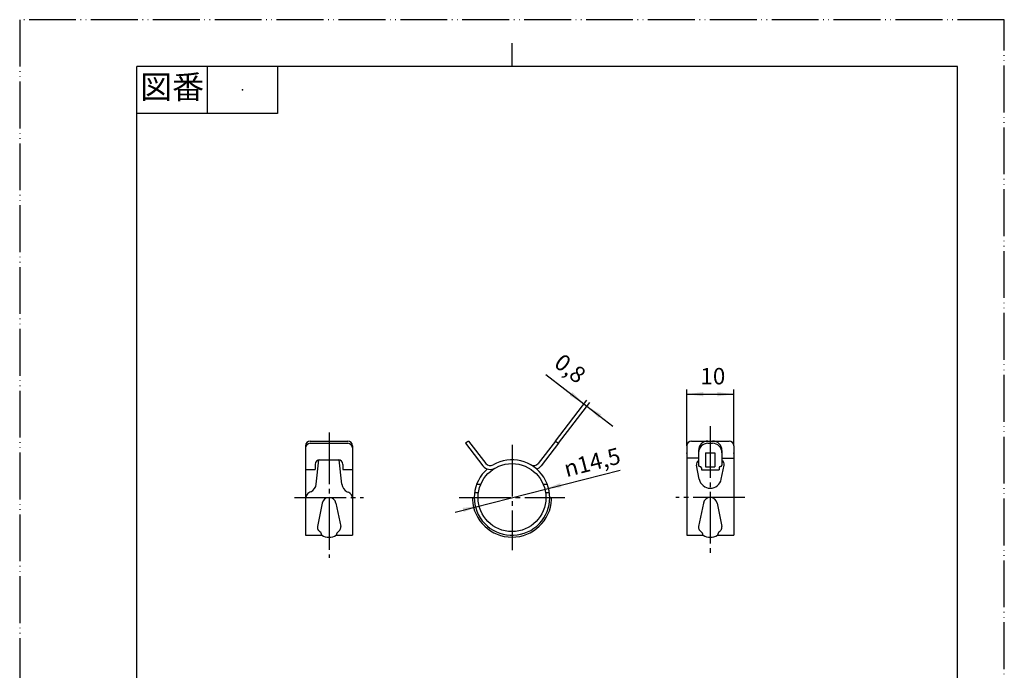
# Model space of a CAD drawing. Units: millimetres. Extents: x 0 to 210, y 0 to 297.
# Drawn here: x 0 to 210, y 158 to 297 of the extents above; entities that cross this region are included whole.
import ezdxf

# ---------------------------------------------------------------- set-up
doc = ezdxf.new("R2010")
doc.units = ezdxf.units.MM
doc.linetypes.add('DASH_CENTER', pattern=[14, 11, -1, 1, -1])
doc.linetypes.add('PHANTOM', pattern=[13, 10, -1, 0, -1, 0, -1])
doc.layers.add('1', color=7, linetype='Continuous')
doc.layers.add('PV', color=7, linetype='Continuous')
doc.styles.add('CONVERTER_11', font='MS Mincho.ttf', dxfattribs={"width": 0.89})
doc.styles.add('CONVERTER_12', font='txt.shx', dxfattribs={"width": 0.9})
doc.dimstyles.new('ME10_DIM_10', dxfattribs={"dimtxt": 3.5, "dimasz": 3.5, "dimexe": 1, "dimexo": 0, "dimgap": 1, "dimtad": 1, "dimdsep": 46, "dimtxsty": 'CONVERTER_12', "dimsah": 1, "dimcen": 0.09, "dimclrd": 2, "dimclre": 2, "dimclrt": 7, "dimadec": 0, "dimazin": 0, "dimtfac": 1, "dimtdec": 4, "dimtix": 1, "dimtmove": 0, "dimatfit": 3, "dimfxl": 1, "dimtolj": 1, "dimtzin": 0, "dimarcsym": 0})
doc.dimstyles.new('ME10_DIM_11', dxfattribs={"dimtxt": 3.5, "dimasz": 3.5, "dimexe": 1, "dimexo": 0, "dimgap": 1, "dimtad": 1, "dimdsep": 46, "dimtxsty": 'CONVERTER_12', "dimsah": 1, "dimcen": 0.09, "dimclrd": 2, "dimclre": 2, "dimclrt": 7, "dimadec": 0, "dimazin": 0, "dimtfac": 1, "dimtdec": 4, "dimtix": 1, "dimtmove": 0, "dimatfit": 3, "dimfxl": 1, "dimtolj": 1, "dimtzin": 0, "dimarcsym": 0})

# ---------------------------------------------------------------- blocks, each defined once
blk = doc.blocks.new('開示A4')
at = {"layer": '1', "color": 4, "linetype": 'PHANTOM'}
for p, q in [((210, 297), (0, 297)), ((0, 297), (0, 0)), ((210, 0), (210, 297))]:
    blk.add_line(p, q, dxfattribs=at)
at = {"layer": '1', "color": 2, "linetype": 'Continuous'}
for p, q in [((105, 287), (105, 292)), ((40, 287), (40, 277)), ((55, 287), (55, 277)), ((55, 277), (25, 277))]:
    blk.add_line(p, q, dxfattribs=at)
at = {"layer": '1', "color": 7, "linetype": 'Continuous'}
for p, q in [((25, 148.5), (25, 287)), ((105, 287), (25, 287)), ((200, 287), (105, 287)), ((200, 148.5), (200, 287))]:
    blk.add_line(p, q, dxfattribs=at)
at = {"layer": '1', "color": 4}
blk.add_point((47.5, 282), dxfattribs=at)
at = {"layer": '1', "color": 2, "insert": (32.5, 282), "char_height": 5, "attachment_point": 5, "line_spacing_factor": 0.454545, "style": 'CONVERTER_11'}
blk.add_mtext('図番', dxfattribs=at)
blk = doc.blocks.new('*D2')
at = {"layer": '1', "color": 2, "linetype": 'Continuous'}
for p, q in [((112.22, 221.24), (120.35, 215)), ((114.26, 207.07), (120.96, 215.8)), ((114.89, 206.58), (121.59, 215.31)), ((120.35, 215), (120.98, 214.52)), ((120.98, 214.52), (126.54, 210.26))]:
    blk.add_line(p, q, dxfattribs=at)
at = {"layer": '1', "color": 2}
for points in [[(117.29, 216.77), (117.85, 217.5), (120.35, 215)], [(124.04, 212.75), (123.48, 212.02), (120.98, 214.52)]]:
    blk.add_solid(points, dxfattribs=at)
at = {"layer": '1', "color": 7, "insert": (113.05, 222.31), "char_height": 3.5, "attachment_point": 7, "rotation": 322.4999, "line_spacing_factor": 0.60024, "style": 'CONVERTER_12'}
blk.add_mtext('0,8', dxfattribs=at)
blk = doc.blocks.new('*D3')
at = {"layer": '1', "color": 2, "linetype": 'Continuous'}
for p, q in [((142.29, 206.07), (142.29, 218.07)), ((142.29, 217.07), (152.29, 217.07)), ((152.29, 206.07), (152.29, 218.07))]:
    blk.add_line(p, q, dxfattribs=at)
at = {"layer": '1', "color": 2}
for points in [[(145.79, 217.53), (145.79, 216.61), (142.29, 217.07)], [(148.79, 216.61), (148.79, 217.53), (152.29, 217.07)]]:
    blk.add_solid(points, dxfattribs=at)
at = {"layer": '1', "color": 7, "insert": (145.19, 218.07), "char_height": 3.5, "attachment_point": 7, "rotation": 0.0001, "line_spacing_factor": 0.60024, "style": 'CONVERTER_12'}
blk.add_mtext('10', dxfattribs=at)
blk = doc.blocks.new('*D5')
at = {"layer": '1', "color": 2, "linetype": 'Continuous'}
blk.add_line((92.89, 191.92), (128.05, 200.87), dxfattribs=at)
at = {"layer": '1', "color": 2}
for points in [[(115.3, 198.1), (115.53, 197.21), (112.03, 196.79)], [(94.7, 191.91), (94.47, 192.8), (97.97, 193.22)]]:
    blk.add_solid(points, dxfattribs=at)
at = {"layer": '1', "color": 7, "insert": (116.62, 199.35), "char_height": 3.5, "attachment_point": 7, "rotation": 14.2695, "line_spacing_factor": 0.60024, "style": 'CONVERTER_12'}
blk.add_mtext('\\C7;{\\Fgdt;n}\\C7;14,5', dxfattribs=at)

msp = doc.modelspace()

# ---------------------------------------------------------------- linework, layer by layer
at = {"layer": 'PV', "color": 2, "linetype": 'DASH_CENTER'}
for p, q in [((147.286, 210.216), (147.286, 182.656)), ((65.979, 208.866), (65.979, 182.153)), ((105, 206.238), (105, 183.769)), ((58.61, 195.004), (73.336, 195.004)), ((93.765, 195.004), (116.235, 195.004)), ((154.655, 195.004), (139.929, 195.004))]:
    msp.add_line(p, q, dxfattribs=at)
at = {"layer": 'PV', "color": 7, "linetype": 'Continuous'}
for p, q in [((60.979, 206.071), (60.979, 186.954)), ((61.979, 207.071), (69.979, 207.071)), ((61.979, 206.584), (69.979, 206.584)), ((70.979, 206.071), (70.979, 186.954)), ((95.741, 207.071), (95.106, 206.584)), ((95.106, 206.584), (98.782, 201.793)), ((95.741, 207.071), (99.417, 202.28)), ((114.259, 207.071), (110.583, 202.28)), ((114.894, 206.584), (111.218, 201.793)), ((114.259, 207.071), (114.894, 206.584)), ((142.286, 206.071), (142.286, 186.954)), ((143.286, 207.071), (151.286, 207.071)), ((146.786, 207.071), (147.786, 207.071)), ((146.786, 206.584), (147.786, 206.584)), ((152.286, 206.071), (152.286, 186.954)), ((144.786, 205.071), (144.786, 201.926)), ((149.786, 205.071), (149.786, 201.926)), ((63.029, 202.082), (63.029, 201.011)), ((63.248, 197.863), (63.793, 203.053)), ((64.029, 203.082), (67.929, 203.082)), ((68.711, 197.863), (68.166, 203.053)), ((68.929, 202.082), (68.929, 201.011)), ((144.786, 203.404), (142.286, 203.404)), ((144.93, 198.943), (144.354, 201.89)), ((149.641, 198.943), (150.217, 201.89)), ((149.786, 203.404), (152.286, 203.404)), ((60.979, 201.011), (63.029, 201.011)), ((68.929, 201.011), (70.979, 201.011)), ((145.386, 201.326), (145.386, 200.907)), ((145.386, 200.907), (149.186, 200.907)), ((149.186, 201.326), (149.186, 200.907)), ((97.475, 197.863), (98.337, 197.863)), ((111.663, 197.863), (112.525, 197.863)), ((62.102, 196.258), (61.847, 196.139)), ((69.857, 196.258), (70.112, 196.139)), ((97.024, 196.091), (97.832, 196.091)), ((112.168, 196.091), (112.976, 196.091)), ((64.51, 193.804), (63.499, 188.856)), ((67.449, 193.804), (68.46, 188.856)), ((145.816, 193.804), (144.805, 188.856)), ((148.755, 193.804), (149.766, 188.856)), ((60.979, 186.954), (64.429, 186.954)), ((67.53, 186.954), (70.979, 186.954)), ((142.286, 186.954), (145.735, 186.954)), ((148.837, 186.954), (152.286, 186.954))]:
    msp.add_line(p, q, dxfattribs=at)
at = {"layer": 'PV', "color": 7, "linetype": 'PHANTOM'}
for p, q in [((146.286, 204.573), (146.286, 201.573)), ((146.286, 204.573), (148.286, 204.573)), ((148.286, 204.573), (148.286, 201.573)), ((146.286, 201.573), (148.286, 201.573))]:
    msp.add_line(p, q, dxfattribs=at)
at = {"layer": 'PV', "color": 7, "linetype": 'Continuous'}
msp.add_circle((105, 195.004), 7.25, dxfattribs=at)
for centre, radius, start, end in [((61.979, 206.071), 1, 90, 180), ((61.979, 205.584), 1, 90, 180), ((69.979, 206.071), 1, 0, 90), ((69.979, 205.584), 1, 0, 90), ((143.286, 206.071), 1, 90, 180), ((146.786, 205.071), 2, 90, 180), ((146.786, 204.584), 2, 90, 180), ((147.786, 205.071), 2, 0, 90), ((147.786, 204.584), 2, 0, 90), ((151.286, 206.071), 1, 0, 90), ((64.029, 202.082), 1, 90, 180), ((67.929, 202.082), 1, 0, 90), ((105, 195.004), 8.05, 130.68495, 120.04602), ((100.369, 203.011), 2, 217.5, 300.04603), ((100.369, 203.011), 1.2, 217.5, 300.04603), ((109.631, 203.011), 1.2, 239.95398, 322.5), ((109.631, 203.011), 2, 287.94946, 322.5), ((145.336, 202.082), 1, 123.36701, 191.06158), ((145.086, 201.926), 0.3, 180, 270), ((145.086, 201.326), 0.3, 0, 90), ((149.486, 201.326), 0.3, 90, 180), ((149.486, 201.926), 0.3, 270, 0), ((149.236, 202.082), 1, 348.93842, 56.63299), ((61.259, 198.072), 2, 294.9439, 354.007), ((70.7, 198.072), 2, 185.993, 245.0561), ((147.286, 199.404), 2.4, 191.06158, 348.93842), ((62.479, 194.779), 1.5, 114.9439, 180), ((69.479, 194.779), 1.5, 0, 65.0561), ((65.979, 193.504), 1.5, 11.54686, 168.45314), ((96.96, 194.604), 0.4, 90, 182.84817), ((105, 195.004), 8.45, 182.84817, 357.15183), ((113.04, 194.604), 0.4, 357.15183, 90), ((147.286, 193.504), 1.5, 11.54686, 168.45314), ((63.429, 186.907), 1, 2.68656, 52.80116), ((65.98, 189.757), 3.203, 241.05941, 298.94059), ((68.529, 186.907), 1, 127.19884, 177.31344), ((144.736, 186.907), 1, 2.75824, 52.80116), ((147.287, 189.757), 3.203, 241.05941, 298.94059), ((149.836, 186.907), 1, 127.19884, 177.31344)]:
    msp.add_arc(centre, radius, start, end, dxfattribs=at)
for points, knots in [([(63.499, 188.856), (63.488, 188.766), (63.466, 188.587), (63.522, 188.361), (63.598, 188.192), (63.694, 188.037), (63.835, 187.867), (63.968, 187.758), (64.034, 187.704)], [0, 0, 0, 0, 0.2691597, 0.5383481, 0.6821486, 0.8260056, 1.0831778, 1.3402243, 1.3402243, 1.3402243, 1.3402243]), ([(67.925, 187.704), (68.006, 187.771), (68.168, 187.906), (68.321, 188.115), (68.408, 188.294), (68.46, 188.451), (68.489, 188.642), (68.47, 188.784), (68.46, 188.856)], [0, 0, 0, 0, 0.3150954, 0.630141, 0.7701944, 0.9102277, 1.125546, 1.3404422, 1.3404422, 1.3404422, 1.3404422]), ([(144.805, 188.856), (144.794, 188.766), (144.772, 188.587), (144.829, 188.361), (144.905, 188.192), (145, 188.037), (145.141, 187.867), (145.274, 187.758), (145.34, 187.704)], [0, 0, 0, 0, 0.2691597, 0.5383481, 0.6821486, 0.8260056, 1.0831778, 1.3402243, 1.3402243, 1.3402243, 1.3402243]), ([(149.231, 187.704), (149.312, 187.771), (149.474, 187.906), (149.627, 188.115), (149.714, 188.294), (149.766, 188.451), (149.796, 188.642), (149.776, 188.784), (149.766, 188.856)], [0, 0, 0, 0, 0.3150954, 0.630141, 0.7701944, 0.9102277, 1.125546, 1.3404422, 1.3404422, 1.3404422, 1.3404422])]:
    msp.add_open_spline(points, degree=3, knots=knots, dxfattribs=at)
at = {"layer": 'PV', "color": 7}
for p in [(114.259, 207.071), (114.894, 206.584), (142.286, 204.503), (152.286, 204.503)]:
    msp.add_point(p, dxfattribs=at)

# ---------------------------------------------------------------- block references
at = {"layer": '1'}
for name in ['開示A4', '*D5']:
    msp.add_blockref(name, (0, 0), dxfattribs=at)

# ---------------------------------------------------------------- dimensions: what is measured, and where the dimension line sits
dim = msp.add_aligned_dim(p1=(114.894, 206.584), p2=(114.259, 207.071), distance=-10, dimstyle='ME10_DIM_10', dxfattribs=at)
dim.commit()
dim.dimension.update_dxf_attribs({"geometry": '*D2', "text_midpoint": (116.573, 221.587), "text_rotation": -37.50008})
dim = msp.add_linear_dim(base=(142.286, 217.071), p1=(152.286, 206.071), p2=(142.286, 206.071), dimstyle='ME10_DIM_11', dxfattribs=at)
dim.commit()
dim.dimension.update_dxf_attribs({"geometry": '*D3', "text_midpoint": (147.286, 219.821), "text_rotation": 0.00014})

doc.saveas('drawing.dxf')
